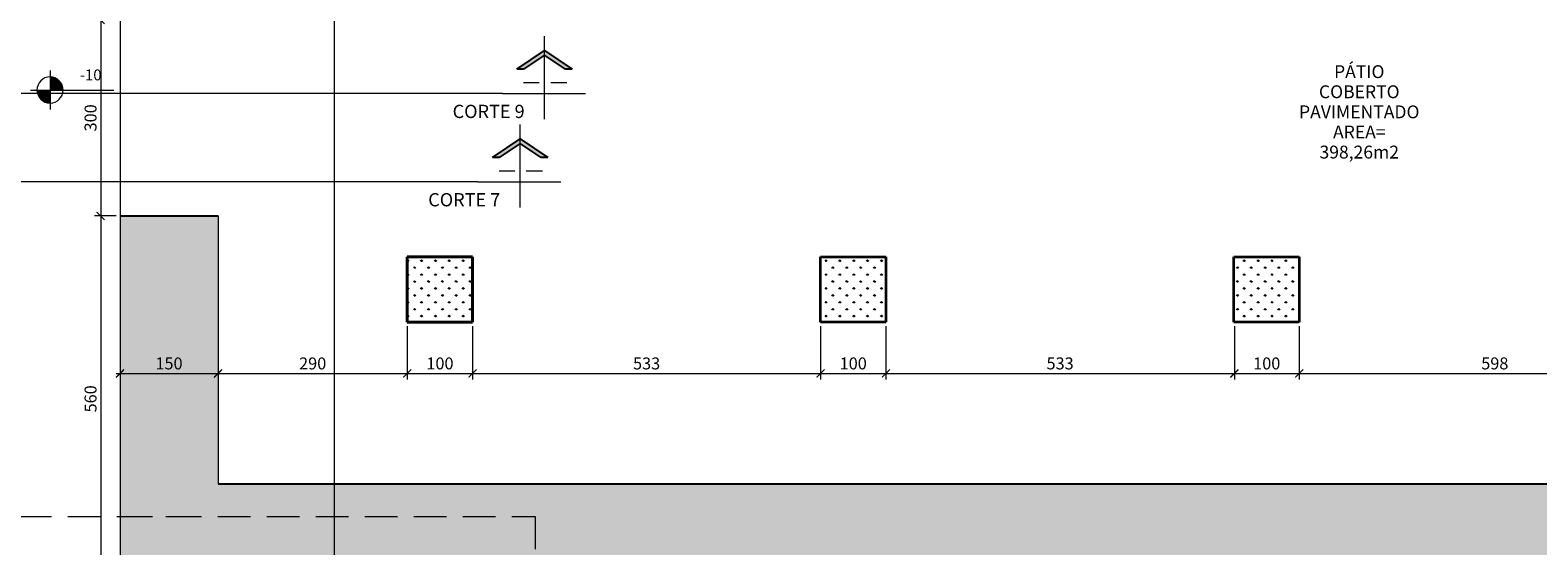
# Model space of a CAD drawing. Units: inches. Extents: x 6643 to 230932, y -24724 to 22459.
# Drawn here: x 185567 to 187875, y 5882 to 6672 of the extents above; entities that cross this region are included whole.
import ezdxf

# ---------------------------------------------------------------- set-up
doc = ezdxf.new("R2010")
doc.units = ezdxf.units.IN
doc.header["$MEASUREMENT"] = 0
doc.linetypes.add('IMPORT-HIDDEN _7_', pattern=[0.375, 0.25, -0.125])
for name, color, linetype, lineweight in [('A-FLOROTM', 7, 'Continuous', 9), ('ARQ_CTA_GER', 9, 'Continuous', 20), ('ARQ_PRJ_COB', 7, 'IMPORT-HIDDEN _7_', 13), ('ARQ_PRJ_GER', 9, 'Continuous', 35), ('ARQ_SMB_CTE', 7, 'Continuous', 9), ('ARQ_TXT_AMB', 3, 'Continuous', 13), ('ARQ_TXT_GER', 11, 'Continuous', 35), ('ARQ_VEG_HTC', 94, 'Continuous', 0), ('TEXTO', 6, 'Continuous', 15)]:
    doc.layers.add(name, color=color, linetype=linetype, lineweight=lineweight)
doc.layers.add('ARQ_CTA_NIV', color=7, linetype='Continuous')
doc.layers.add('ARQ_TXT_TIT', color=4, linetype='Continuous', plot=False)
doc.styles.get("Standard").update_dxf_attribs({"font": 'arial.ttf'})
doc.dimstyles.new('Cota-2_0mm_Arial_Metro', dxfattribs={"dimscale": 30.48, "dimtxt": 0.6, "dimasz": 0.4, "dimexe": 0.3, "dimexo": 0.2, "dimgap": 0.2, "dimtad": 1, "dimtoh": 1, "dimdec": 0, "dimzin": 1, "dimdsep": 46, "dimtxsty": 'Standard', "dimblk": 'ARCHTICK', "dimcen": 0.09, "dimdle": 0.2, "dimclrd": 1, "dimclre": 1, "dimclrt": 250, "dimadec": 3, "dimazin": 0, "dimtfac": 1, "dimtdec": 0, "dimtmove": 0, "dimatfit": 3, "dimfxl": 0.656168, "dimtvp": 1, "dimtolj": 1, "dimtzin": 0, "dimlwd": -1, "dimlwe": -1, "dimarcsym": 0})

# ---------------------------------------------------------------- blocks, each defined once
blk = doc.blocks.new('Section - BOZO-SECTION2_1-180955-BL SL AULA PAV-1')
at = {"layer": 'ARQ_SMB_CTE'}
blk.add_hatch(color=256, dxfattribs=at).paths.add_polyline_path([(-1.07, 0.204), (-0.965, 0.204), (-0.645, 0.42), (-0.325, 0.204), (-0.22, 0.204), (-0.645, 0.491)], flags=0)
at = {"layer": 'ARQ_SMB_CTE', "lineweight": 25}
for p, q in [((-0.645, 0.491), (-1.07, 0.204)), ((-0.22, 0.204), (-0.645, 0.491)), ((-0.965, 0.204), (-0.645, 0.42)), ((-0.645, 0.42), (-0.325, 0.204)), ((-1.07, 0.204), (-0.965, 0.204)), ((-0.325, 0.204), (-0.22, 0.204))]:
    blk.add_line(p, q, dxfattribs=at)
at = {"layer": 'ARQ_SMB_CTE'}
for p, q in [((-0.739, 0), (-0.986, 0)), ((-0.322, 0), (-0.562, 0))]:
    blk.add_line(p, q, dxfattribs=at)
blk = doc.blocks.new('Spot Elevations - M_Spot Elevation - Target Filled_1-23738-BL SL AULA TÉRREO')
at = {"layer": 'ARQ_CTA_NIV', "lineweight": 9}
h = blk.add_hatch(color=7, dxfattribs=at)
edge = h.paths.add_edge_path(flags=0)
edge.add_line((0, 0), (0, 0.2))
edge.add_arc((0, 0), 0.2, 90, 180)
edge.add_line((-0.2, 0), (0, 0))
h = blk.add_hatch(color=7, dxfattribs=at)
edge = h.paths.add_edge_path(flags=0)
edge.add_line((0, 0), (0, -0.2))
edge.add_arc((0, 0), 0.2, 270, 360)
edge.add_line((0.2, 0), (0, 0))
at = {"layer": 'ARQ_CTA_NIV', "color": 7, "lineweight": 9}
for p, q in [((0, -0.3), (0, 0.3)), ((-0.3, 0), (0.976, 0))]:
    blk.add_line(p, q, dxfattribs=at)
blk.add_circle((0, 0), 0.2, dxfattribs=at)
blk = doc.blocks.new('_ARCHTICK')
at = {"color": 0, "linetype": 'ByBlock', "const_width": 0.15}
blk.add_lwpolyline([(-0.5, -0.5), (0.5, 0.5)], dxfattribs=at)
blk = doc.blocks.new('*D1353')
at = {"layer": 'ARQ_CTA_GER', "color": 1, "ltscale": 0.1, "transparency": 16777216}
for p, q in [((185675.4, 6693.4), (185675.4, 6381.2)), ((185698.9, 6687.3), (185666.2, 6687.3)), ((185698.9, 6387.3), (185666.2, 6387.3))]:
    blk.add_line(p, q, dxfattribs=at)
at = {"layer": 'Defpoints', "color": 0, "ltscale": 0.1, "transparency": 16777216}
for p in [(185705, 6687.3), (185675.4, 6387.3), (185705, 6387.3)]:
    blk.add_point(p, dxfattribs=at)
at = {"layer": 'ARQ_CTA_GER', "color": 1, "ltscale": 0.1, "transparency": 16777216, "xscale": 12.192, "yscale": 12.192, "zscale": 12.192}
for p, rotation in [((185675.4, 6687.3), 90), ((185675.4, 6387.3), 270)]:
    blk.add_blockref('_ARCHTICK', p, dxfattribs=dict(at, rotation=rotation))
at = {"layer": 'ARQ_CTA_GER', "color": 250, "ltscale": 0.1, "transparency": 16777216, "insert": (185659.9, 6537.3), "char_height": 18.29, "attachment_point": 5, "rotation": 90}
blk.add_mtext('\\A1;300', dxfattribs=at)
blk = doc.blocks.new('*D1354')
at = {"layer": 'ARQ_CTA_GER', "color": 1, "ltscale": 0.1, "transparency": 16777216}
for p, q in [((185675.4, 6393.4), (185675.4, 5821.2)), ((185698.9, 6387.3), (185666.2, 6387.3)), ((185698.9, 5827.3), (185666.2, 5827.3))]:
    blk.add_line(p, q, dxfattribs=at)
at = {"layer": 'Defpoints', "color": 0, "ltscale": 0.1, "transparency": 16777216}
for p in [(185705, 6387.3), (185675.4, 5827.3), (185705, 5827.3)]:
    blk.add_point(p, dxfattribs=at)
at = {"layer": 'ARQ_CTA_GER', "color": 1, "ltscale": 0.1, "transparency": 16777216, "xscale": 12.192, "yscale": 12.192, "zscale": 12.192}
for p, rotation in [((185675.4, 6387.3), 90), ((185675.4, 5827.3), 270)]:
    blk.add_blockref('_ARCHTICK', p, dxfattribs=dict(at, rotation=rotation))
at = {"layer": 'ARQ_CTA_GER', "color": 250, "ltscale": 0.1, "transparency": 16777216, "insert": (185659.9, 6107.3), "char_height": 18.29, "attachment_point": 5, "rotation": 90}
blk.add_mtext('\\A1;560', dxfattribs=at)
blk = doc.blocks.new('*D1355')
at = {"layer": 'ARQ_CTA_GER', "color": 1, "ltscale": 0.1, "transparency": 16777216}
for p, q in [((185705, 6167.5), (185705, 6137)), ((185698.9, 6146.1), (185861.1, 6146.1)), ((185855, 6159.6), (185855, 6137))]:
    blk.add_line(p, q, dxfattribs=at)
at = {"layer": 'Defpoints', "color": 0, "ltscale": 0.1, "transparency": 16777216}
for p in [(185705, 6173.6), (185855, 6165.7), (185855, 6146.1)]:
    blk.add_point(p, dxfattribs=at)
at = {"layer": 'ARQ_CTA_GER', "color": 1, "ltscale": 0.1, "transparency": 16777216, "xscale": 12.192, "yscale": 12.192, "zscale": 12.192, "rotation": 180}
blk.add_blockref('_ARCHTICK', (185705, 6146.1), dxfattribs=at)
at = {"layer": 'ARQ_CTA_GER', "color": 1, "ltscale": 0.1, "transparency": 16777216, "xscale": 12.192, "yscale": 12.192, "zscale": 12.192}
blk.add_blockref('_ARCHTICK', (185855, 6146.1), dxfattribs=at)
at = {"layer": 'ARQ_CTA_GER', "color": 250, "ltscale": 0.1, "transparency": 16777216, "insert": (185780, 6161.5), "char_height": 18.29, "attachment_point": 5}
blk.add_mtext('\\A1;150', dxfattribs=at)
blk = doc.blocks.new('*D1356')
at = {"layer": 'ARQ_CTA_GER', "color": 1, "ltscale": 0.1, "transparency": 16777216}
for p, q in [((186144.7, 6218.4), (186144.7, 6137)), ((185848.9, 6146.1), (186150.8, 6146.1)), ((185855, 6159.6), (185855, 6137))]:
    blk.add_line(p, q, dxfattribs=at)
at = {"layer": 'Defpoints', "color": 0, "ltscale": 0.1, "transparency": 16777216}
for p in [(186144.7, 6224.5), (185855, 6165.7), (186144.7, 6146.1)]:
    blk.add_point(p, dxfattribs=at)
at = {"layer": 'ARQ_CTA_GER', "color": 1, "ltscale": 0.1, "transparency": 16777216, "xscale": 12.192, "yscale": 12.192, "zscale": 12.192, "rotation": 180}
blk.add_blockref('_ARCHTICK', (185855, 6146.1), dxfattribs=at)
at = {"layer": 'ARQ_CTA_GER', "color": 1, "ltscale": 0.1, "transparency": 16777216, "xscale": 12.192, "yscale": 12.192, "zscale": 12.192}
blk.add_blockref('_ARCHTICK', (186144.7, 6146.1), dxfattribs=at)
at = {"layer": 'ARQ_CTA_GER', "color": 250, "ltscale": 0.1, "transparency": 16777216, "insert": (185999.9, 6161.5), "char_height": 18.29, "attachment_point": 5}
blk.add_mtext('\\A1;290', dxfattribs=at)
blk = doc.blocks.new('*D1357')
at = {"layer": 'ARQ_CTA_GER', "color": 1, "ltscale": 0.1, "transparency": 16777216}
for p, q in [((186144.7, 6218.4), (186144.7, 6137)), ((186244.7, 6218.4), (186244.7, 6137)), ((186138.6, 6146.1), (186250.8, 6146.1))]:
    blk.add_line(p, q, dxfattribs=at)
at = {"layer": 'Defpoints', "color": 0, "ltscale": 0.1, "transparency": 16777216}
for p in [(186144.7, 6224.5), (186244.7, 6224.5), (186244.7, 6146.1)]:
    blk.add_point(p, dxfattribs=at)
at = {"layer": 'ARQ_CTA_GER', "color": 1, "ltscale": 0.1, "transparency": 16777216, "xscale": 12.192, "yscale": 12.192, "zscale": 12.192, "rotation": 180}
blk.add_blockref('_ARCHTICK', (186144.7, 6146.1), dxfattribs=at)
at = {"layer": 'ARQ_CTA_GER', "color": 1, "ltscale": 0.1, "transparency": 16777216, "xscale": 12.192, "yscale": 12.192, "zscale": 12.192}
blk.add_blockref('_ARCHTICK', (186244.7, 6146.1), dxfattribs=at)
at = {"layer": 'ARQ_CTA_GER', "color": 250, "ltscale": 0.1, "transparency": 16777216, "insert": (186194.7, 6161.5), "char_height": 18.29, "attachment_point": 5}
blk.add_mtext('\\A1;100', dxfattribs=at)
blk = doc.blocks.new('*D1358')
at = {"layer": 'ARQ_CTA_GER', "color": 1, "ltscale": 0.1, "transparency": 16777216}
for p, q in [((186244.7, 6218.4), (186244.7, 6137)), ((186777.3, 6218.4), (186777.3, 6137)), ((186238.6, 6146.1), (186783.4, 6146.1))]:
    blk.add_line(p, q, dxfattribs=at)
at = {"layer": 'Defpoints', "color": 0, "ltscale": 0.1, "transparency": 16777216}
for p in [(186244.7, 6224.5), (186777.3, 6224.5), (186777.3, 6146.1)]:
    blk.add_point(p, dxfattribs=at)
at = {"layer": 'ARQ_CTA_GER', "color": 1, "ltscale": 0.1, "transparency": 16777216, "xscale": 12.192, "yscale": 12.192, "zscale": 12.192, "rotation": 180}
blk.add_blockref('_ARCHTICK', (186244.7, 6146.1), dxfattribs=at)
at = {"layer": 'ARQ_CTA_GER', "color": 1, "ltscale": 0.1, "transparency": 16777216, "xscale": 12.192, "yscale": 12.192, "zscale": 12.192}
blk.add_blockref('_ARCHTICK', (186777.3, 6146.1), dxfattribs=at)
at = {"layer": 'ARQ_CTA_GER', "color": 250, "ltscale": 0.1, "transparency": 16777216, "insert": (186511, 6161.5), "char_height": 18.29, "attachment_point": 5}
blk.add_mtext('\\A1;533', dxfattribs=at)
blk = doc.blocks.new('*D1359')
at = {"layer": 'ARQ_CTA_GER', "color": 1, "ltscale": 0.1, "transparency": 16777216}
for p, q in [((186777.3, 6218.4), (186777.3, 6137)), ((186877.3, 6218.4), (186877.3, 6137)), ((186771.2, 6146.1), (186883.4, 6146.1))]:
    blk.add_line(p, q, dxfattribs=at)
at = {"layer": 'Defpoints', "color": 0, "ltscale": 0.1, "transparency": 16777216}
for p in [(186777.3, 6224.5), (186877.3, 6224.5), (186877.3, 6146.1)]:
    blk.add_point(p, dxfattribs=at)
at = {"layer": 'ARQ_CTA_GER', "color": 1, "ltscale": 0.1, "transparency": 16777216, "xscale": 12.192, "yscale": 12.192, "zscale": 12.192, "rotation": 180}
blk.add_blockref('_ARCHTICK', (186777.3, 6146.1), dxfattribs=at)
at = {"layer": 'ARQ_CTA_GER', "color": 1, "ltscale": 0.1, "transparency": 16777216, "xscale": 12.192, "yscale": 12.192, "zscale": 12.192}
blk.add_blockref('_ARCHTICK', (186877.3, 6146.1), dxfattribs=at)
at = {"layer": 'ARQ_CTA_GER', "color": 250, "ltscale": 0.1, "transparency": 16777216, "insert": (186827.3, 6161.5), "char_height": 18.29, "attachment_point": 5}
blk.add_mtext('\\A1;100', dxfattribs=at)
blk = doc.blocks.new('*D1360')
at = {"layer": 'ARQ_CTA_GER', "color": 1, "ltscale": 0.1, "transparency": 16777216}
for p, q in [((186877.3, 6218.4), (186877.3, 6137)), ((187410.6, 6218.4), (187410.6, 6137)), ((186871.2, 6146.1), (187416.7, 6146.1))]:
    blk.add_line(p, q, dxfattribs=at)
at = {"layer": 'Defpoints', "color": 0, "ltscale": 0.1, "transparency": 16777216}
for p in [(186877.3, 6224.5), (187410.6, 6224.5), (187410.6, 6146.1)]:
    blk.add_point(p, dxfattribs=at)
at = {"layer": 'ARQ_CTA_GER', "color": 1, "ltscale": 0.1, "transparency": 16777216, "xscale": 12.192, "yscale": 12.192, "zscale": 12.192, "rotation": 180}
blk.add_blockref('_ARCHTICK', (186877.3, 6146.1), dxfattribs=at)
at = {"layer": 'ARQ_CTA_GER', "color": 1, "ltscale": 0.1, "transparency": 16777216, "xscale": 12.192, "yscale": 12.192, "zscale": 12.192}
blk.add_blockref('_ARCHTICK', (187410.6, 6146.1), dxfattribs=at)
at = {"layer": 'ARQ_CTA_GER', "color": 250, "ltscale": 0.1, "transparency": 16777216, "insert": (187143.9, 6161.5), "char_height": 18.29, "attachment_point": 5}
blk.add_mtext('\\A1;533', dxfattribs=at)
blk = doc.blocks.new('*D1361')
at = {"layer": 'ARQ_CTA_GER', "color": 1, "ltscale": 0.1, "transparency": 16777216}
for p, q in [((187410.6, 6218.4), (187410.6, 6137)), ((187509.9, 6218.4), (187509.9, 6137)), ((187404.5, 6146.1), (187516, 6146.1))]:
    blk.add_line(p, q, dxfattribs=at)
at = {"layer": 'Defpoints', "color": 0, "ltscale": 0.1, "transparency": 16777216}
for p in [(187410.6, 6224.5), (187509.9, 6224.5), (187509.9, 6146.1)]:
    blk.add_point(p, dxfattribs=at)
at = {"layer": 'ARQ_CTA_GER', "color": 1, "ltscale": 0.1, "transparency": 16777216, "xscale": 12.192, "yscale": 12.192, "zscale": 12.192, "rotation": 180}
blk.add_blockref('_ARCHTICK', (187410.6, 6146.1), dxfattribs=at)
at = {"layer": 'ARQ_CTA_GER', "color": 1, "ltscale": 0.1, "transparency": 16777216, "xscale": 12.192, "yscale": 12.192, "zscale": 12.192}
blk.add_blockref('_ARCHTICK', (187509.9, 6146.1), dxfattribs=at)
at = {"layer": 'ARQ_CTA_GER', "color": 250, "ltscale": 0.1, "transparency": 16777216, "insert": (187460.2, 6161.5), "char_height": 18.29, "attachment_point": 5}
blk.add_mtext('\\A1;100', dxfattribs=at)
blk = doc.blocks.new('*D1362')
at = {"layer": 'ARQ_CTA_GER', "color": 1, "ltscale": 0.1, "transparency": 16777216}
for p, q in [((188108.7, 6531.2), (188108.7, 6137)), ((187509.9, 6218.4), (187509.9, 6137)), ((187503.8, 6146.1), (188114.8, 6146.1))]:
    blk.add_line(p, q, dxfattribs=at)
at = {"layer": 'Defpoints', "color": 0, "ltscale": 0.1, "transparency": 16777216}
for p in [(188108.7, 6537.3), (187509.9, 6224.5), (188108.7, 6146.1)]:
    blk.add_point(p, dxfattribs=at)
at = {"layer": 'ARQ_CTA_GER', "color": 1, "ltscale": 0.1, "transparency": 16777216, "xscale": 12.192, "yscale": 12.192, "zscale": 12.192, "rotation": 180}
blk.add_blockref('_ARCHTICK', (187509.9, 6146.1), dxfattribs=at)
at = {"layer": 'ARQ_CTA_GER', "color": 1, "ltscale": 0.1, "transparency": 16777216, "xscale": 12.192, "yscale": 12.192, "zscale": 12.192}
blk.add_blockref('_ARCHTICK', (188108.7, 6146.1), dxfattribs=at)
at = {"layer": 'ARQ_CTA_GER', "color": 250, "ltscale": 0.1, "transparency": 16777216, "insert": (187809.3, 6161.5), "char_height": 18.29, "attachment_point": 5}
blk.add_mtext('\\A1;598', dxfattribs=at)
blk = doc.blocks.new('projeção coberturas')
at = {"layer": 'ARQ_PRJ_COB', "ltscale": 200}
for p, q in [((203989.9, -29153), (204625.4, -29153)), ((204625.4, -29153), (204625.4, -29263))]:
    blk.add_line(p, q, dxfattribs=at)
blk.add_lwpolyline([(203009.9, -28303), (203009.9, -29153), (204079.9, -29153)], dxfattribs=at)

msp = doc.modelspace()

# ---------------------------------------------------------------- hatches: boundary and pattern name
at = {"layer": 'ARQ_VEG_HTC'}
h = msp.add_hatch(dxfattribs=at)
h.set_pattern_fill('GRASS', color=256, scale=15, angle=180, style=0)
h.set_pattern_definition([(270, (162715.371, 6224.492), (10.6066017, -10.6066017), [2.8125, -18.400703]), (225, (162715.371, 6224.492), (10.606602, -10.606602), [2.8125, -12.1875]), (315, (162715.371, 6224.492), (10.606602, 10.606602), [2.8125, -12.1875])])
h.paths.add_polyline_path([(186144.726, 6324.492), (186244.726, 6324.492), (186244.726, 6224.492), (186144.726, 6224.492)])
h = msp.add_hatch(dxfattribs=at)
h.set_pattern_fill('GRASS', color=256, scale=15, angle=180, style=0)
h.set_pattern_definition([(270, (162082.801, 6224.492), (10.6066017, -10.6066017), [2.8125, -18.400703]), (225, (162082.8, 6224.492), (10.606602, -10.606602), [2.8125, -12.1875]), (315, (162082.8, 6224.492), (10.606602, 10.606602), [2.8125, -12.1875])])
h.paths.add_polyline_path([(186777.296, 6324.492), (186877.296, 6324.492), (186877.296, 6224.492), (186777.296, 6224.492)])
h = msp.add_hatch(dxfattribs=at)
h.set_pattern_fill('GRASS', color=256, scale=15, angle=180, style=0)
h.set_pattern_definition([(270, (161450.23, 6224.492), (10.6066017, -10.6066017), [2.8125, -18.4007034]), (225, (161450.23, 6224.492), (10.606602, -10.606602), [2.8125, -12.1875]), (315, (161450.23, 6224.492), (10.606602, 10.606602), [2.8125, -12.1875])])
h.paths.add_polyline_path([(187409.867, 6324.492), (187509.867, 6324.492), (187509.867, 6224.492), (187409.867, 6224.492)])

# ---------------------------------------------------------------- linework, layer by layer
at = {"ltscale": 0.1}
for points in [[(185705.009, 6387.256), (185855.009, 6387.256)], [(185855.009, 5977.254), (188780.007, 5977.254)]]:
    msp.add_lwpolyline(points, dxfattribs=at)
at = {"layer": 'A-FLOROTM'}
for p, q in [((185705.009, 7247.26), (185705.009, 5827.254)), ((185855.009, 6387.256), (185855.009, 5977.254))]:
    msp.add_line(p, q, dxfattribs=at)
at = {"layer": 'ARQ_PRJ_GER'}
for p, q in [((186244.726, 6324.492), (186144.726, 6324.492)), ((186144.726, 6324.492), (186144.726, 6224.492)), ((186144.726, 6324.492), (186244.726, 6324.492)), ((186144.726, 6224.492), (186144.726, 6324.492)), ((186244.726, 6224.492), (186244.726, 6324.492)), ((186244.726, 6324.492), (186244.726, 6224.492)), ((186777.296, 6324.492), (186877.296, 6324.492)), ((186777.296, 6224.492), (186777.296, 6324.492)), ((186877.296, 6324.492), (186877.296, 6224.492)), ((187409.867, 6324.492), (187509.867, 6324.492)), ((187409.867, 6224.492), (187409.867, 6324.492)), ((187509.867, 6324.492), (187509.867, 6224.492)), ((186144.726, 6224.492), (186244.726, 6224.492)), ((186244.726, 6224.492), (186144.726, 6224.492)), ((186877.296, 6224.492), (186777.296, 6224.492)), ((187509.867, 6224.492), (187409.867, 6224.492))]:
    msp.add_line(p, q, dxfattribs=at)
at = {"layer": 'ARQ_SMB_CTE', "linetype": 'Continuous'}
msp.add_line((186032.938, 9673.678), (186032.938, 3525.017), dxfattribs=at)
at = {"layer": 'ARQ_SMB_CTE'}
for p, q in [((186290.299, 6574.627), (182172.336, 6574.627)), ((186290.299, 6574.627), (186417.299, 6574.627)), ((186252.945, 6439.452), (182134.982, 6439.452)), ((186252.945, 6439.452), (186379.945, 6439.452))]:
    msp.add_line(p, q, dxfattribs=at)
at = {"layer": 'ARQ_TXT_TIT'}
for p, q in [((186877.296, 6324.492), (186777.296, 6324.492)), ((186777.296, 6324.492), (186777.296, 6224.492)), ((186877.296, 6224.492), (186877.296, 6324.492)), ((187509.867, 6324.492), (187409.867, 6324.492)), ((187409.867, 6324.492), (187409.867, 6224.492)), ((187509.867, 6224.492), (187509.867, 6324.492)), ((186777.296, 6224.492), (186877.296, 6224.492)), ((187409.867, 6224.492), (187509.867, 6224.492))]:
    msp.add_line(p, q, dxfattribs=at)

# ---------------------------------------------------------------- block references
at = {"layer": 'ARQ_SMB_CTE', "xscale": -100, "yscale": 100, "zscale": 100}
for p in [(186290.299, 6591.303), (186252.945, 6456.128)]:
    msp.add_blockref('Section - BOZO-SECTION2_1-180955-BL SL AULA PAV-1', p, dxfattribs=at)

# ---------------------------------------------------------------- texts
at = {"layer": 'ARQ_CTA_NIV', "insert": (185676.782, 6611.42), "char_height": 16.72006, "width": 46.81317, "attachment_point": 3, "line_spacing_factor": 0.938532, "bg_fill": 3, "box_fill_scale": 1.25, "bg_fill_color": 0, "bg_fill_transparency": 7019962}
msp.add_mtext('-10{\\fArial|b0|i0|c238|p34; }', dxfattribs=at)
at = {"layer": 'ARQ_TXT_AMB', "insert": (187601.824, 6617.859), "char_height": 19.67066, "width": 160.644, "attachment_point": 2, "line_spacing_factor": 0.938532, "bg_fill": 3, "box_fill_scale": 1.25, "bg_fill_color": 0, "bg_fill_transparency": 7013014}
msp.add_mtext('PÁTIO COBERTO PAVIMENTADO\\PAREA= 398,26m2', dxfattribs=at)
at = {"layer": 'ARQ_TXT_GER', "insert": (186231.876, 6422.157), "char_height": 20.29512, "width": 142.56, "attachment_point": 2, "line_spacing_factor": 0.938532, "bg_fill": 3, "box_fill_scale": 1.25, "bg_fill_color": 0, "bg_fill_transparency": 7015734}
msp.add_mtext('\\fArial|b1|i0|c0|p34|;CORTE 7', dxfattribs=at)

# ---------------------------------------------------------------- dimensions: what is measured, and where the dimension line sits
at = {"layer": 'ARQ_CTA_GER', "ltscale": 0.1}
dim = msp.add_linear_dim(base=(185675.366, 5827.254), p1=(185705.009, 6387.256), p2=(185705.009, 5827.254), angle=90, dimstyle='Cota-2_0mm_Arial_Metro', override={"dimtmove": 1}, dxfattribs=at)
dim.commit()
dim.dimension.update_dxf_attribs({"geometry": '*D1354', "text_midpoint": (185659.933, 6107.255)})
for base, p1, p2, picture, middle in [((186144.726, 6146.107), (185855.009, 6165.731), (186144.726, 6224.492), '*D1356', (185999.867, 6161.54)), ((186244.726, 6146.107), (186144.726, 6224.492), (186244.726, 6224.492), '*D1357', (186194.726, 6161.54)), ((186777.296, 6146.107), (186244.726, 6224.492), (186777.296, 6224.492), '*D1358', (186511.011, 6161.546)), ((186877.296, 6146.107), (186777.296, 6224.492), (186877.296, 6224.492), '*D1359', (186827.296, 6161.54)), ((187410.573, 6146.107), (186877.296, 6224.492), (187410.573, 6224.492), '*D1360', (187143.935, 6161.546))]:
    dim = msp.add_linear_dim(base=base, p1=p1, p2=p2, dimstyle='Cota-2_0mm_Arial_Metro', override={"dimtmove": 1}, dxfattribs=at)
    dim.commit()
    dim.dimension.update_dxf_attribs({"geometry": picture, "text_midpoint": middle})
dim = msp.add_linear_dim(base=(187509.867, 6146.107), p1=(187410.573, 6224.492), p2=(187509.867, 6224.492), text='100', dimstyle='Cota-2_0mm_Arial_Metro', override={"dimtmove": 1}, dxfattribs=at)
dim.commit()
dim.dimension.update_dxf_attribs({"geometry": '*D1361', "text_midpoint": (187460.22, 6161.54)})
dim = msp.add_linear_dim(base=(185855.009, 6146.107), p1=(185705.009, 6173.595), p2=(185855.009, 6165.731), dimstyle='Cota-2_0mm_Arial_Metro', dxfattribs=at)
dim.commit()
dim.dimension.update_dxf_attribs({"geometry": '*D1355', "text_midpoint": (185780.009, 6161.54)})

# ---------------------------------------------------------------- next in the draw order: hatches: boundary and pattern name
at = {"layer": 'ARQ_VEG_HTC'}
h = msp.add_hatch(dxfattribs=at)
h.set_pattern_fill('GRASS', color=256, scale=15, angle=180, style=0)
h.paths.add_polyline_path([(185705.009, 6387.256), (185855.009, 6387.256), (185855.009, 5977.254), (188780.007, 5977.261), (188780.007, 5827.254), (185705.009, 5827.254)])

# ---------------------------------------------------------------- next in the draw order: linework, layer by layer
at = {"layer": 'ARQ_SMB_CTE'}
msp.add_line((186317.434, 6400.376), (186317.434, 6527.376), dxfattribs=at)

# ---------------------------------------------------------------- next in the draw order: block references
at = {"layer": 'ARQ_CTA_NIV', "extrusion": (0, 0, -1), "xscale": 100, "yscale": 100, "zscale": 100, "rotation": 180}
msp.add_blockref('Spot Elevations - M_Spot Elevation - Target Filled_1-23738-BL SL AULA TÉRREO', (-185597.934, 6579.951), dxfattribs=at)

# ---------------------------------------------------------------- next in the draw order: dimensions: what is measured, and where the dimension line sits
at = {"layer": 'ARQ_CTA_GER', "ltscale": 0.1}
dim = msp.add_linear_dim(base=(185675.366, 6387.256), p1=(185705.009, 6687.256), p2=(185705.009, 6387.256), angle=90, dimstyle='Cota-2_0mm_Arial_Metro', override={"dimtmove": 1}, dxfattribs=at)
dim.commit()
dim.dimension.update_dxf_attribs({"geometry": '*D1353', "text_midpoint": (185659.926, 6537.256)})
dim = msp.add_linear_dim(base=(188108.723, 6146.107), p1=(187509.867, 6224.492), p2=(188108.723, 6537.257), text='598', dimstyle='Cota-2_0mm_Arial_Metro', override={"dimtmove": 1}, dxfattribs=at)
dim.commit()
dim.dimension.update_dxf_attribs({"geometry": '*D1362', "text_midpoint": (187809.295, 6161.54)})

# ---------------------------------------------------------------- next in the draw order: texts
at = {"layer": 'ARQ_TXT_GER', "insert": (186269.23, 6557.332), "char_height": 20.29512, "width": 142.56, "attachment_point": 2, "line_spacing_factor": 0.938532, "bg_fill": 3, "box_fill_scale": 1.25, "bg_fill_color": 0, "bg_fill_transparency": 7015734}
msp.add_mtext('{\\fArial|b1|i0|c0|p34;CORTE 9}', dxfattribs=at)

# ---------------------------------------------------------------- next in the draw order: linework, layer by layer
at = {"layer": 'ARQ_SMB_CTE'}
msp.add_line((186354.788, 6535.551), (186354.788, 6662.551), dxfattribs=at)

# ---------------------------------------------------------------- next in the draw order: block references
at = {"layer": 'TEXTO'}
msp.add_blockref('projeção coberturas', (-18284.92, 35080.243), dxfattribs=at)

doc.saveas('drawing.dxf')
